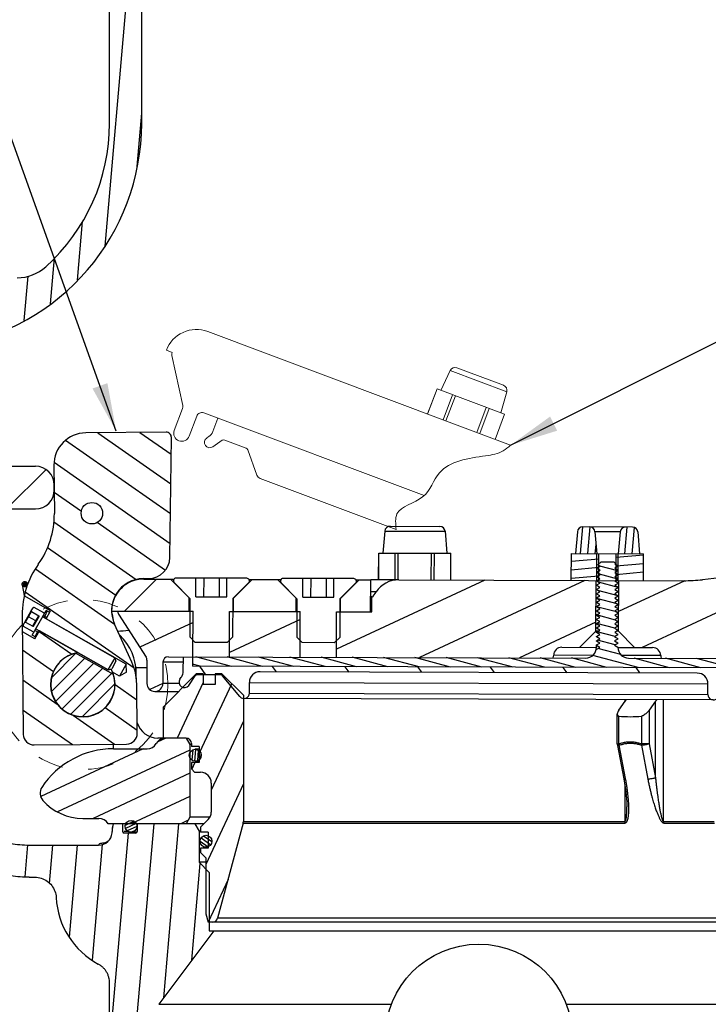
# Model space of a CAD drawing. Units: inches. Extents: x 12.4 to 29.1, y 10.1 to 19.7.
# Drawn here: x 15 to 17.7, y 12.3 to 16.2 of the extents above; entities that cross this region are included whole.
import ezdxf

# ---------------------------------------------------------------- set-up
doc = ezdxf.new("R2010")
doc.units = ezdxf.units.IN
doc.header["$LTSCALE"] = 1.87
doc.header["$MEASUREMENT"] = 0
doc.linetypes.add('HIDDEN', pattern=[0.2, 0.1, -0.1])
doc.layers.get('0').update_dxf_attribs({"linetype": 'CONTINUOUS'})
for name, color, linetype in [('02___PRT_ALL_AXES', 7, 'CONTINUOUS'), ('08_ROUNDS', 7, 'CONTINUOUS'), ('DEFAULT_2', 8, 'HIDDEN')]:
    doc.layers.add(name, color=color, linetype=linetype)
doc.styles.get("Standard").update_dxf_attribs({"font": 'txt', "width": 0.8})
doc.dimstyles.get("Standard").update_dxf_attribs({"dimtxt": 0.1, "dimasz": 0.1875, "dimexe": 0.18, "dimexo": 0.0625, "dimgap": 0.09, "dimtad": 0, "dimtih": 1, "dimtoh": 1, "dimdec": 3, "dimzin": 4, "dimdsep": 46, "dimtxsty": 'Standard', "dimcen": 0.09, "dimadec": 0, "dimazin": 0, "dimtol": 1, "dimtp": 0.005, "dimtm": 0.005, "dimtfac": 1, "dimtdec": 3, "dimtofl": 0, "dimtmove": 0, "dimatfit": 3, "dimfxl": 0, "dimtolj": 1, "dimtzin": 4, "dimarcsym": 0})

msp = doc.modelspace()

# ---------------------------------------------------------------- linework, layer by layer
at = {"color": 7, "linetype": 'Continuous'}
for p, q in [((15.4487, 15.7498), (15.4487, 17.6457)), ((15.3237, 15.7498), (15.3237, 17.2498)), ((15.3068, 15.2731), (15.4487, 16.8952)), ((15.4306, 15.5832), (15.4487, 15.7897)), ((15.1984, 15.1403), (15.2184, 15.3687)), ((15.0937, 15.0488), (15.1093, 15.2274)), ((14.9913, 14.9833), (15.0063, 15.1553)), ((15.5435, 14.549), (15.2308, 14.546)), ((15.2778, 14.5464), (15.5622, 14.3473)), ((15.4421, 14.548), (15.5637, 14.4629)), ((15.5585, 14.0612), (15.5645, 14.5279)), ((15.1527, 14.5174), (15.5607, 14.2317)), ((14.0349, 14.4162), (15.0353, 14.4162)), ((15.107, 14.4198), (15.1088, 14.2321)), ((15.108, 14.432), (15.5592, 14.1161)), ((14.923, 14.2502), (15.0763, 14.4035)), ((15.1083, 14.3231), (15.1083, 14.3432)), ((15.108, 14.3154), (15.214, 14.2411)), ((14.0349, 14.2502), (15.0353, 14.2502)), ((15.1071, 14.1994), (15.4275, 13.975)), ((15.2758, 14.1979), (15.5413, 14.012)), ((17.1567, 14.0761), (17.1658, 14.1802)), ((17.3592, 14.1796), (17.1657, 14.1802)), ((17.1855, 14.076), (17.1946, 14.1799)), ((17.3297, 14.0756), (17.3388, 14.1797)), ((17.1448, 14.1613), (17.1371, 14.0762)), ((17.3115, 14.1608), (17.2133, 14.1611)), ((17.2133, 14.1611), (17.2205, 14.0759)), ((17.3115, 14.1608), (17.3038, 14.0757)), ((17.3585, 14.0755), (17.3675, 14.1779)), ((17.3799, 14.1606), (17.3871, 14.0754)), ((17.2143, 14.0759), (17.2175, 14.1115)), ((15.0824, 14.1), (15.3475, 13.9145)), ((16.3712, 13.9743), (16.3715, 14.0785)), ((16.3714, 13.9743), (16.3717, 14.0785)), ((16.3715, 14.0785), (16.6528, 14.0776)), ((16.4358, 13.9741), (16.4361, 14.0783)), ((16.4474, 13.9741), (16.4477, 14.0783)), ((16.5762, 13.9737), (16.5766, 14.0779)), ((16.5879, 13.9737), (16.5882, 14.0778)), ((16.6523, 13.9735), (16.6526, 14.0776)), ((16.6524, 13.9735), (16.6528, 14.0776)), ((17.1212, 13.972), (17.1215, 14.0762)), ((17.1215, 14.0762), (17.4028, 14.0754)), ((17.2283, 13.9717), (17.2286, 14.0759)), ((17.2953, 13.9715), (17.2956, 14.0757)), ((17.2956, 14.0622), (17.4027, 14.0716)), ((17.4024, 13.9712), (17.4028, 14.0754)), ((17.1214, 14.047), (17.2286, 14.0564)), ((17.2203, 14.0206), (17.2331, 14.0279)), ((17.237, 14.0446), (17.225, 14.0326)), ((17.2331, 14.0279), (17.225, 14.0326)), ((17.3018, 14.0091), (17.2325, 14.0276)), ((17.237, 14.0446), (17.287, 14.0445)), ((17.287, 14.0445), (17.2937, 14.0377)), ((17.2937, 14.0377), (17.2909, 14.0361)), ((17.2909, 14.0361), (17.3014, 14.03)), ((17.3036, 14.0268), (17.2909, 14.0194)), ((17.2955, 14.0287), (17.4026, 14.0381)), ((17.3014, 14.03), (17.3037, 14.0277)), ((17.3036, 14.0268), (17.3037, 14.0277)), ((18.2319, 14.0399), (17.6321, 13.9746)), ((15.0348, 14.0167), (15.3431, 13.8009)), ((17.1212, 13.98), (17.2284, 13.9893)), ((17.1213, 14.0135), (17.2285, 14.0228)), ((17.2202, 14.004), (17.233, 14.0113)), ((17.2202, 14.002), (17.2202, 14.004)), ((17.233, 13.9946), (17.2202, 14.002)), ((17.2202, 13.9873), (17.233, 13.9946)), ((17.2202, 13.9854), (17.2202, 13.9873)), ((17.2203, 14.0187), (17.2203, 14.0206)), ((17.233, 14.0113), (17.2203, 14.0187)), ((17.303, 13.9765), (17.2311, 13.9957)), ((17.3036, 14.0101), (17.2908, 14.0028)), ((17.2908, 14.0028), (17.3036, 13.9954)), ((17.3035, 13.9934), (17.2908, 13.9861)), ((17.2909, 14.0194), (17.3036, 14.012)), ((17.2954, 13.9952), (17.4025, 14.0046)), ((17.3035, 13.9934), (17.3036, 13.9954)), ((17.3036, 14.0101), (17.3036, 14.012)), ((18.0632, 14.0215), (17.3968, 13.7108)), ((14.9837, 13.955), (14.9919, 13.9134)), ((14.9863, 13.9641), (14.9909, 13.9472)), ((14.9908, 13.9667), (14.9961, 13.9469)), ((14.9959, 13.967), (15.0006, 13.9494)), ((15.0022, 13.9627), (15.004, 13.9559)), ((15.3821, 13.8523), (15.5067, 13.977)), ((15.4552, 13.9788), (15.476, 13.979)), ((15.4568, 13.9771), (15.5742, 13.9767)), ((15.634, 13.9038), (15.5614, 13.9768)), ((15.5752, 13.9633), (15.6366, 13.9015)), ((15.8577, 13.9802), (15.5826, 13.9811)), ((15.6598, 13.9078), (15.66, 13.9808)), ((15.6901, 13.9807), (15.6899, 13.9077)), ((15.7502, 13.9805), (15.75, 13.9075)), ((15.7801, 13.9075), (15.7803, 13.9805)), ((15.8651, 13.9624), (15.8033, 13.901)), ((15.8059, 13.9032), (15.8789, 13.9758)), ((15.8661, 13.9759), (15.9909, 13.9755)), ((16.0507, 13.9025), (15.9781, 13.9755)), ((15.9918, 13.962), (16.0533, 13.9002)), ((16.2744, 13.9789), (15.9992, 13.9798)), ((16.0765, 13.9066), (16.0767, 13.9796)), ((16.1068, 13.9795), (16.1065, 13.9065)), ((16.1669, 13.9793), (16.1667, 13.9063)), ((16.1967, 13.9062), (16.197, 13.9792)), ((16.7847, 13.9731), (16.2068, 13.7036)), ((16.2817, 13.9611), (16.2199, 13.8997)), ((16.2225, 13.902), (16.2955, 13.9746)), ((16.2828, 13.9746), (16.3402, 13.9744)), ((16.3398, 13.8494), (16.3402, 13.9744)), ((16.4495, 13.9741), (17.558, 13.9707)), ((17.1737, 13.9719), (16.5301, 13.6718)), ((17.217, 13.774), (17.2176, 13.9717)), ((17.2201, 13.9706), (17.2329, 13.9779)), ((17.2201, 13.9687), (17.2201, 13.9706)), ((17.2329, 13.9613), (17.2201, 13.9687)), ((17.2201, 13.954), (17.2329, 13.9613)), ((17.2201, 13.952), (17.2201, 13.954)), ((17.2328, 13.9446), (17.2201, 13.952)), ((17.2329, 13.9779), (17.2202, 13.9854)), ((17.3034, 13.9441), (17.2275, 13.9644)), ((17.3035, 13.9768), (17.2907, 13.9694)), ((17.2907, 13.9694), (17.3035, 13.962)), ((17.3034, 13.9601), (17.2907, 13.9528)), ((17.2907, 13.9528), (17.3034, 13.9454)), ((17.2908, 13.9861), (17.3035, 13.9787)), ((17.3034, 13.9601), (17.3035, 13.962)), ((17.3035, 13.9768), (17.3035, 13.9787)), ((17.3054, 13.7737), (17.306, 13.9715)), ((17.5628, 13.9708), (17.3056, 13.8508)), ((15.0944, 13.8533), (14.9913, 13.9114)), ((14.9957, 13.9275), (15.4191, 13.6311)), ((17.2199, 13.904), (17.2327, 13.9113)), ((17.22, 13.9373), (17.2328, 13.9446)), ((17.22, 13.9354), (17.22, 13.9373)), ((17.2328, 13.928), (17.22, 13.9354)), ((17.22, 13.9206), (17.2328, 13.928)), ((17.22, 13.9187), (17.22, 13.9206)), ((17.2327, 13.9113), (17.22, 13.9187)), ((17.3033, 13.9118), (17.224, 13.9331)), ((17.3034, 13.9434), (17.2906, 13.9361)), ((17.2906, 13.9361), (17.3033, 13.9287)), ((17.3033, 13.9268), (17.2906, 13.9194)), ((17.2906, 13.9194), (17.3033, 13.912)), ((17.3033, 13.9268), (17.3033, 13.9287)), ((17.3033, 13.9101), (17.3033, 13.912)), ((17.3034, 13.9434), (17.3034, 13.9454)), ((15.6338, 13.8516), (15.634, 13.9038)), ((15.634, 13.9038), (15.6343, 13.9038)), ((15.6366, 13.9015), (15.6361, 13.7519)), ((15.6598, 13.9078), (15.7801, 13.9075)), ((15.8033, 13.901), (15.8028, 13.7514)), ((15.8055, 13.9033), (15.8059, 13.9032)), ((15.8057, 13.851), (15.8059, 13.9032)), ((16.0505, 13.8503), (16.0507, 13.9025)), ((16.0507, 13.9025), (16.051, 13.9025)), ((16.0533, 13.9002), (16.0528, 13.7506)), ((16.0765, 13.9066), (16.1967, 13.9062)), ((16.2199, 13.8997), (16.2195, 13.7501)), ((16.2222, 13.902), (16.2225, 13.902)), ((16.2224, 13.8498), (16.2225, 13.902)), ((16.3448, 13.8494), (16.3449, 13.9063)), ((17.2198, 13.8706), (17.2326, 13.878)), ((17.2199, 13.902), (17.2199, 13.904)), ((17.2327, 13.8946), (17.2199, 13.902)), ((17.2199, 13.8873), (17.2327, 13.8946)), ((17.2199, 13.8854), (17.2199, 13.8873)), ((17.2326, 13.878), (17.2199, 13.8854)), ((17.3004, 13.8803), (17.2204, 13.9017)), ((17.3032, 13.8768), (17.2904, 13.8694)), ((17.3033, 13.9101), (17.2905, 13.9028)), ((17.2905, 13.9028), (17.3032, 13.8954)), ((17.3032, 13.8934), (17.2905, 13.8861)), ((17.2905, 13.8861), (17.3032, 13.8787)), ((17.3032, 13.8934), (17.3032, 13.8954)), ((17.3032, 13.8768), (17.3032, 13.8787)), ((14.9836, 13.8368), (14.988, 13.3726)), ((15.0188, 13.8529), (15.0257, 13.8652)), ((15.0194, 13.8507), (15.0484, 13.8343)), ((15.0226, 13.7581), (15.0774, 13.855)), ((15.068, 13.8452), (15.0302, 13.8665)), ((15.0664, 13.8356), (15.08, 13.8279)), ((15.0806, 13.8532), (15.0712, 13.8329)), ((15.0767, 13.8221), (15.0944, 13.8533)), ((15.091, 13.8473), (15.0774, 13.855)), ((15.3314, 13.8525), (15.6489, 13.8515)), ((15.3325, 13.8527), (15.3329, 13.8503)), ((15.3585, 13.8411), (15.4659, 13.6731)), ((15.6484, 13.6744), (15.6489, 13.8515)), ((15.7901, 13.674), (15.7906, 13.8511)), ((15.7906, 13.8511), (16.0656, 13.8503)), ((16.0651, 13.6732), (16.0656, 13.8503)), ((16.2067, 13.6727), (16.2073, 13.8498)), ((16.2073, 13.8498), (16.3448, 13.8494)), ((17.2197, 13.8373), (17.2325, 13.8446)), ((17.2197, 13.8354), (17.2197, 13.8373)), ((17.2325, 13.828), (17.2197, 13.8354)), ((17.2198, 13.8687), (17.2198, 13.8706)), ((17.2969, 13.849), (17.2198, 13.8696)), ((17.2326, 13.8613), (17.2198, 13.8687)), ((17.2198, 13.854), (17.2326, 13.8613)), ((17.2198, 13.852), (17.2198, 13.854)), ((17.2325, 13.8446), (17.2198, 13.852)), ((17.2933, 13.8176), (17.2198, 13.8373)), ((17.3031, 13.8434), (17.2903, 13.8361)), ((17.2903, 13.8361), (17.303, 13.8287)), ((17.2904, 13.8694), (17.3031, 13.862)), ((17.3031, 13.8601), (17.2904, 13.8528)), ((17.2904, 13.8528), (17.3031, 13.8454)), ((17.3031, 13.8601), (17.3031, 13.862)), ((17.3031, 13.8434), (17.3031, 13.8454)), ((14.9872, 13.797), (15.0064, 13.8311)), ((14.9964, 13.8099), (15.0254, 13.7936)), ((15.0277, 13.7942), (15.0491, 13.832)), ((15.0633, 13.8301), (15.3448, 13.6711)), ((15.3888, 13.6459), (15.0767, 13.8221)), ((15.4104, 13.654), (15.3427, 13.8017)), ((15.6488, 13.8085), (15.4412, 13.7117)), ((16.0655, 13.8203), (15.7901, 13.6918)), ((17.2172, 13.8096), (16.919, 13.6706)), ((17.2196, 13.804), (17.2324, 13.8113)), ((17.2196, 13.802), (17.2196, 13.804)), ((17.2324, 13.7946), (17.2196, 13.802)), ((17.2197, 13.8206), (17.2325, 13.828)), ((17.2197, 13.8187), (17.2197, 13.8206)), ((17.2324, 13.8113), (17.2197, 13.8187)), ((17.2903, 13.7862), (17.221, 13.8047)), ((17.303, 13.8268), (17.2902, 13.8194)), ((17.2902, 13.8194), (17.303, 13.812)), ((17.303, 13.8101), (17.2902, 13.8028)), ((17.2902, 13.8028), (17.3029, 13.7954)), ((17.303, 13.8268), (17.303, 13.8287)), ((17.303, 13.8101), (17.303, 13.812)), ((15.0329, 13.7444), (14.9842, 13.7719)), ((15.0262, 13.7712), (14.9885, 13.7925)), ((15.0363, 13.7504), (15.0226, 13.7581)), ((15.0329, 13.7444), (15.0505, 13.7756)), ((15.0429, 13.7723), (15.0334, 13.752)), ((15.0336, 13.7775), (15.0472, 13.7698)), ((15.0367, 13.783), (15.3183, 13.624)), ((15.0492, 13.7734), (15.1764, 13.6843)), ((15.2008, 13.6908), (15.0505, 13.7756)), ((17.217, 13.774), (17.1542, 13.7115)), ((17.2254, 13.774), (17.217, 13.774)), ((17.2195, 13.7706), (17.2323, 13.778)), ((17.2195, 13.7687), (17.2195, 13.7706)), ((17.2323, 13.7613), (17.2195, 13.7687)), ((17.2195, 13.754), (17.2323, 13.7613)), ((17.2196, 13.7873), (17.2324, 13.7946)), ((17.2196, 13.7854), (17.2196, 13.7873)), ((17.2323, 13.778), (17.2196, 13.7854)), ((17.2915, 13.7536), (17.2222, 13.7721)), ((17.3028, 13.7601), (17.29, 13.7528)), ((17.3029, 13.7934), (17.2901, 13.7861)), ((17.2901, 13.7861), (17.3029, 13.7787)), ((17.3029, 13.7768), (17.2901, 13.7694)), ((17.2901, 13.7694), (17.3028, 13.762)), ((17.3054, 13.7737), (17.2976, 13.7738)), ((17.3028, 13.7601), (17.3028, 13.762)), ((17.3029, 13.7934), (17.3029, 13.7954)), ((17.3029, 13.7768), (17.3029, 13.7787)), ((17.3054, 13.7737), (17.3679, 13.7109)), ((15.6571, 13.7308), (15.6361, 13.7519)), ((15.7817, 13.7304), (15.6571, 13.7308)), ((15.7817, 13.7304), (15.8028, 13.7514)), ((16.0737, 13.7296), (16.0528, 13.7506)), ((16.1984, 13.7292), (16.0737, 13.7296)), ((16.1984, 13.7292), (16.2195, 13.7501)), ((17.2194, 13.7373), (17.2322, 13.7446)), ((17.2194, 13.7354), (17.2194, 13.7373)), ((17.2322, 13.728), (17.2194, 13.7354)), ((17.2194, 13.7206), (17.2322, 13.728)), ((17.2194, 13.7113), (17.2194, 13.7206)), ((17.2195, 13.752), (17.2195, 13.754)), ((17.2322, 13.7446), (17.2195, 13.752)), ((17.2926, 13.721), (17.2234, 13.7396)), ((17.3027, 13.7268), (17.2899, 13.7194)), ((17.2899, 13.7194), (17.3027, 13.712)), ((17.29, 13.7528), (17.3028, 13.7454)), ((17.3028, 13.7434), (17.29, 13.7361)), ((17.29, 13.7361), (17.3027, 13.7287)), ((17.3027, 13.7268), (17.3027, 13.7287)), ((17.3028, 13.7434), (17.3028, 13.7454)), ((14.9849, 13.7018), (15.1052, 13.6175)), ((15.0984, 13.5946), (15.1919, 13.6881)), ((15.3388, 13.6052), (15.1911, 13.6886)), ((17.2046, 13.6801), (17.0526, 13.6806)), ((17.0841, 13.7117), (17.2194, 13.7113)), ((17.2186, 13.7035), (17.2321, 13.7113)), ((17.2321, 13.7113), (17.2194, 13.7187)), ((17.3142, 13.6829), (17.2246, 13.707)), ((17.3027, 13.7111), (17.3027, 13.712)), ((17.3027, 13.7111), (17.4379, 13.7107)), ((15.0978, 13.5396), (15.2267, 13.6685)), ((15.1138, 13.5012), (15.2614, 13.6489)), ((15.3189, 13.6242), (15.345, 13.6704)), ((15.3486, 13.6574), (15.3319, 13.6278)), ((15.3448, 13.6711), (15.3486, 13.6574)), ((15.3888, 13.6459), (15.3625, 13.5994)), ((15.3902, 13.6145), (15.3888, 13.6459)), ((15.4692, 13.6617), (15.4689, 13.5708)), ((15.5317, 13.654), (15.5314, 13.5706)), ((15.6108, 13.6537), (15.5317, 13.654)), ((15.5526, 13.6747), (17.1776, 13.6698)), ((15.6107, 13.6189), (15.6109, 13.6746)), ((15.6463, 13.6744), (15.6462, 13.6378)), ((15.676, 13.6377), (15.6462, 13.6457)), ((15.7979, 13.6373), (15.6594, 13.6744)), ((15.9197, 13.6369), (15.7813, 13.674)), ((16.0416, 13.6366), (15.9032, 13.6737)), ((16.1634, 13.6362), (16.025, 13.6733)), ((16.2853, 13.6358), (16.1469, 13.6729)), ((16.4071, 13.6355), (16.2687, 13.6725)), ((16.529, 13.6351), (16.3906, 13.6722)), ((16.6508, 13.6347), (16.5124, 13.6718)), ((16.7727, 13.6343), (16.6343, 13.6714)), ((16.8946, 13.634), (16.7561, 13.6711)), ((17.0164, 13.6336), (16.878, 13.6707)), ((17.1383, 13.6332), (16.9999, 13.6703)), ((17.2601, 13.6329), (17.1217, 13.67)), ((17.382, 13.6325), (17.2045, 13.6801)), ((17.4693, 13.6793), (17.3173, 13.6798)), ((17.3442, 13.6693), (17.9692, 13.6674)), ((17.5038, 13.6321), (17.3654, 13.6692)), ((17.6257, 13.6318), (17.4873, 13.6688)), ((17.7475, 13.6314), (17.6091, 13.6685)), ((15.1391, 13.4721), (15.2962, 13.6292)), ((15.1728, 13.4514), (15.331, 13.6096)), ((15.3183, 13.624), (15.3319, 13.6278)), ((15.3625, 13.5994), (15.3356, 13.6146)), ((15.3902, 13.6145), (15.3625, 13.5994)), ((15.4691, 13.6318), (15.4252, 13.6318)), ((15.6612, 13.6082), (15.532, 13.479)), ((17.8754, 13.631), (15.6462, 13.6378)), ((15.6879, 13.6082), (15.6612, 13.6082)), ((15.7558, 13.6041), (15.6661, 13.6044)), ((15.699, 13.6043), (15.6756, 13.6377)), ((15.6879, 13.6082), (15.6879, 13.5665)), ((15.7345, 13.6082), (15.7345, 13.5665)), ((15.7612, 13.6082), (15.7345, 13.6082)), ((15.7612, 13.6082), (15.8445, 13.5248)), ((17.6116, 13.611), (15.9099, 13.6161)), ((15.9731, 13.6159), (15.9585, 13.6368)), ((16.256, 13.6151), (16.2414, 13.636)), ((16.539, 13.6142), (16.5244, 13.6351)), ((16.8219, 13.6134), (16.8073, 13.6342)), ((17.1048, 13.6125), (17.0902, 13.6334)), ((17.3878, 13.6116), (17.3731, 13.6325)), ((14.986, 13.5844), (15.1201, 13.4905)), ((15.2181, 13.4423), (15.3445, 13.5687)), ((15.3451, 13.5662), (15.4301, 13.5067)), ((15.4313, 13.3768), (15.4295, 13.5685)), ((15.5314, 13.5712), (15.4802, 13.5473)), ((15.5948, 13.5704), (15.5314, 13.5706)), ((15.6879, 13.5751), (15.5867, 13.3582)), ((15.5977, 13.5874), (15.6031, 13.595)), ((15.6318, 13.5634), (15.6576, 13.6)), ((15.7992, 13.5701), (15.6729, 13.2991)), ((15.7345, 13.5665), (15.6879, 13.5665)), ((15.8311, 13.5197), (15.7638, 13.6004)), ((15.8679, 13.5329), (15.8681, 13.5746)), ((15.8681, 13.5746), (17.6531, 13.5692)), ((17.653, 13.5275), (17.6531, 13.5692)), ((15.5001, 13.5395), (15.5922, 13.5392)), ((15.8679, 13.5329), (17.653, 13.5275)), ((15.8445, 13.5248), (15.8445, 13.033)), ((17.6738, 13.5066), (15.847, 13.5122)), ((17.3063, 13.4664), (17.3313, 13.5016)), ((17.3295, 13.5077), (17.3295, 13.499)), ((17.4491, 13.5016), (17.4241, 13.4664)), ((17.4537, 13.5073), (17.4491, 13.5016)), ((17.4491, 13.2037), (17.4491, 13.5016)), ((17.4805, 13.033), (17.4805, 13.5072)), ((14.9871, 13.467), (15.1788, 13.3328)), ((15.3066, 13.4766), (15.4312, 13.3893)), ((15.532, 13.479), (15.532, 13.3582)), ((17.3002, 13.3355), (17.3002, 13.4513)), ((17.4241, 13.4664), (17.4241, 13.3355)), ((15.1827, 13.4466), (15.3431, 13.3343)), ((15.8445, 13.4234), (15.7195, 13.1553)), ((17.3063, 13.3354), (17.3063, 13.4438)), ((17.3946, 13.4438), (17.3946, 13.3355)), ((15.5434, 13.3582), (15.5092, 13.3422)), ((15.622, 13.3582), (15.532, 13.3582)), ((15.5352, 13.3576), (15.5354, 13.3577)), ((15.5375, 13.3582), (15.5354, 13.3577)), ((15.6218, 13.3582), (15.6362, 13.3332)), ((15.6429, 13.3373), (15.6429, 13.3248)), ((15.0301, 13.3313), (15.3901, 13.3348)), ((15.4541, 13.3165), (15.0556, 13.1307)), ((15.6362, 13.3114), (15.1214, 13.0714)), ((15.3386, 13.3165), (15.4695, 13.3165)), ((15.6357, 13.2843), (15.6374, 13.3031)), ((15.6429, 13.3332), (15.6362, 13.3332)), ((15.6362, 13.3332), (15.6362, 13.0498)), ((15.6729, 13.3248), (15.6429, 13.3248)), ((15.6455, 13.272), (15.6491, 13.313)), ((15.656, 13.2686), (15.66, 13.3142)), ((15.6729, 13.3147), (15.6574, 13.3147)), ((15.667, 13.2707), (15.6705, 13.3102)), ((15.6729, 13.3248), (15.6729, 13.2632)), ((17.3005, 13.3316), (17.3011, 13.3288)), ((17.3011, 13.3288), (17.3256, 13.1998)), ((15.6729, 13.2632), (15.6429, 13.2632)), ((15.6429, 13.2632), (15.6429, 13.2382)), ((15.6561, 13.2632), (15.644, 13.2371)), ((15.6729, 13.2683), (15.6574, 13.2683)), ((15.6791, 13.2844), (15.6801, 13.2958)), ((15.6362, 13.2214), (15.2594, 13.0457)), ((15.6429, 13.2382), (15.6562, 13.2248)), ((15.6779, 13.2248), (15.6562, 13.2248)), ((15.7195, 13.1832), (15.7195, 13.0704)), ((15.8445, 13.1795), (15.6987, 12.8668)), ((17.3295, 13.1747), (17.3295, 13.033)), ((15.6362, 13.1313), (15.4078, 13.0248)), ((15.2195, 13.0457), (15.282, 13.0457)), ((15.4189, 13.0345), (15.3845, 13.0184)), ((15.6295, 13.0381), (15.6009, 13.0248)), ((15.6362, 13.0498), (15.6218, 13.0248)), ((15.714, 13.0498), (15.6362, 13.0498)), ((15.7073, 13.0409), (15.6779, 13.0115)), ((15.8445, 13.033), (17.3295, 13.033)), ((17.4805, 13.033), (17.6779, 13.033)), ((15.6912, 13.0248), (15.3181, 13.0248)), ((15.3338, 12.9895), (15.3341, 12.995)), ((15.3377, 13.0248), (15.3341, 13.0038)), ((15.3341, 13.0038), (15.3341, 12.995)), ((15.3369, 11.195), (15.497, 13.0248)), ((15.3745, 13.0248), (15.3745, 12.9948)), ((15.3956, 12.9948), (15.3812, 12.9948)), ((15.4276, 13.0259), (15.3861, 13.0065)), ((15.4302, 13.0145), (15.3927, 12.997)), ((15.4237, 12.9988), (15.409, 12.9919)), ((15.4312, 12.9917), (15.42, 12.9917)), ((15.4312, 13.0248), (15.4312, 12.9948)), ((15.5344, 12.3475), (15.5937, 13.0248)), ((15.6552, 13.0248), (15.6719, 12.996)), ((15.6779, 12.996), (15.6719, 12.996)), ((15.6719, 12.996), (15.6719, 12.8748)), ((15.6779, 13.0115), (15.6779, 12.9915)), ((15.7079, 12.9915), (15.6779, 12.9915)), ((15.7079, 12.9915), (15.7079, 12.9298)), ((15.8438, 13.0276), (15.7445, 12.6569)), ((15.8438, 13.0276), (17.3299, 13.0276)), ((17.481, 13.0276), (17.6786, 13.0276)), ((15.3237, 12.1498), (15.397, 12.9882)), ((15.4245, 12.9882), (15.3812, 12.9882)), ((15.6762, 12.9575), (15.7079, 12.9353)), ((15.6802, 12.9695), (15.7177, 12.9433)), ((15.6899, 12.9776), (15.7218, 12.9552)), ((14.9952, 12.8178), (15.0061, 12.9422)), ((15.0113, 12.9417), (15.2808, 12.9417)), ((15.0898, 12.7927), (15.1028, 12.9417)), ((15.1682, 12.5831), (15.1995, 12.9417)), ((15.2571, 12.4942), (15.2965, 12.9442)), ((15.7079, 12.9298), (15.6779, 12.9298)), ((15.6779, 12.9298), (15.6779, 12.9123)), ((15.6779, 12.9123), (15.6987, 12.8915)), ((15.6987, 12.8915), (15.6987, 12.6748)), ((15.6439, 12.4935), (15.6769, 12.8698)), ((15.6987, 12.8748), (15.6719, 12.8748)), ((15.6719, 12.8748), (15.712, 12.8347)), ((15.0113, 12.8167), (15.0325, 12.8167)), ((15.785, 12.8079), (15.7075, 12.6419)), ((15.712, 12.8347), (15.712, 12.6082)), ((15.6987, 12.6748), (15.7076, 12.6415)), ((17.7779, 12.6569), (15.7445, 12.6569)), ((15.7299, 12.6082), (15.5154, 12.322)), ((17.8148, 12.6415), (15.7076, 12.6415)), ((15.712, 12.6082), (17.8104, 12.6082)), ((15.3237, 11.5832), (15.3237, 12.4053)), ((15.5154, 12.322), (16.4208, 12.322)), ((17.1016, 12.322), (18.007, 12.322))]:
    msp.add_line(p, q, dxfattribs=at)
at = {"color": 7, "linetype": 'Continuous', "lineweight": 0}
for p, q in [((15.5448, 14.8673), (15.567, 14.859)), ((15.5662, 14.8473), (15.6083, 14.6524)), ((16.5619, 14.6195), (16.5984, 14.717)), ((16.562, 14.6194), (16.5986, 14.717)), ((16.5984, 14.717), (16.8618, 14.6183)), ((16.6223, 14.5968), (16.6589, 14.6943)), ((16.6332, 14.5927), (16.6698, 14.6903)), ((15.6075, 14.6406), (15.5756, 14.5554)), ((16.7539, 14.5475), (16.7904, 14.645)), ((16.7647, 14.5434), (16.8013, 14.6409)), ((15.6633, 14.6115), (15.6341, 14.5335)), ((15.6902, 14.6237), (16.5483, 14.3019)), ((15.7252, 14.5511), (15.7448, 14.6032)), ((16.8251, 14.5208), (16.8616, 14.6183)), ((16.8252, 14.5207), (16.8618, 14.6183)), ((16.6352, 14.592), (16.885, 14.4982)), ((15.7021, 14.5261), (15.7098, 14.5314)), ((15.7256, 14.4917), (15.7625, 14.5171)), ((15.8561, 14.4867), (15.7721, 14.5182)), ((15.8973, 14.3813), (15.8623, 14.4804)), ((16.4396, 14.1697), (15.9096, 14.3688))]:
    msp.add_line(p, q, dxfattribs=at)
at = {"color": 7, "linetype": 'Continuous'}
for points in [[(17.3256, 13.1998), (17.3335, 13.1489), (17.337, 13.1085), (17.3374, 13.0904)], [(15.3177, 12.9574), (15.3102, 12.9519), (15.3064, 12.95), (15.3057, 12.9497)]]:
    msp.add_lwpolyline(points, dxfattribs=at)
for centre, radius in [((15.2548, 14.2335), 0.0417), ((15.6574, 13.2915), 0.0232), ((15.4074, 13.0148), 0.0232), ((15.699, 12.9565), 0.0232), ((16.7612, 12.1915), 0.3646)]:
    msp.add_circle(centre, radius, dxfattribs=at)
at = {"color": 7, "linetype": 'HIDDEN', "lineweight": 0, "ltscale": 0.25}
msp.add_circle((15.2198, 13.5669), 0.3312, dxfattribs=at)
at = {"color": 7, "linetype": 'Continuous'}
for centre, radius, start, end in [((14.5737, 15.7498), 0.875, 278.7559, 0.0002), ((14.5737, 15.7498), 0.75, 312.0248, 0.0002), ((14.9642, 15.3165), 0.1667, 269.9992, 312.0243), ((15.232, 14.421), 0.125, 90.5477, 180.5477), ((15.5437, 14.5281), 0.0208, 359.2667, 90.5477), ((15.0353, 14.3432), 0.0729, 0, 90), ((15.0353, 14.3231), 0.0729, 270, 360), ((14.7755, 14.2289), 0.3333, 324.303, 0.5477), ((17.1656, 14.1594), 0.0208, 89.8257, 174.8257), ((17.1925, 14.1593), 0.0208, 4.8257, 89.8257), ((17.3323, 14.1589), 0.0208, 89.8257, 174.8257), ((17.3592, 14.1588), 0.0208, 4.8257, 89.8257), ((15.3169, 13.8399), 0.3333, 144.303, 180.5477), ((15.4752, 14.0623), 0.0833, 270.5477, 359.2667), ((15.4564, 13.8538), 0.125, 90.5477, 204.6215), ((15.4564, 13.8521), 0.125, 89.8257, 179.8257), ((15.5826, 13.9706), 0.0104, 89.8257, 224.8257), ((15.8577, 13.9698), 0.0104, 314.8257, 89.8257), ((15.9992, 13.9694), 0.0104, 89.8257, 224.8257), ((16.2744, 13.9685), 0.0104, 314.8257, 89.8257), ((16.4492, 13.8698), 0.1043, 89.8257, 146.7474), ((17.56, 14.6374), 0.6667, 269.8257, 276.2111), ((16.2574, 13.9955), 0.125, 314.4654, 326.7474), ((16.3387, 13.8928), 0.0171, 79.3882, 85.7883), ((15.0202, 13.8521), 0.00167, 150.5477, 240.5477), ((15.0286, 13.8636), 0.00333, 60.5477, 150.5477), ((15.0476, 13.8328), 0.00167, 330.5477, 60.5477), ((15.0663, 13.8423), 0.00333, 330.5477, 60.5477), ((12.7177, 13.3928), 2.6549, 9.1703, 9.9227), ((15.376, 13.8523), 0.0208, 179.8257, 212.5929), ((14.9901, 13.7954), 0.00333, 150.5477, 240.5477), ((14.9956, 13.8085), 0.00167, 60.5477, 150.5477), ((15.0262, 13.795), 0.00167, 240.5477, 330.5477), ((15.0278, 13.7741), 0.00333, 240.5477, 330.5477), ((15.0023, 16.9463), 3.1921, 276.3515, 277.1216), ((15.2195, 13.5665), 0.1257, 98.5674, 28.8791), ((15.2198, 13.5669), 0.125, 103.2782, 17.8364), ((15.2198, 13.5669), 0.125, 98.8151, 103.2749), ((17.0212, 13.6808), 0.0314, 340.1394, 359.5217), ((17.084, 13.6803), 0.0314, 89.8257, 179.5217), ((17.1777, 13.7115), 0.0417, 269.8257, 359.8257), ((17.3444, 13.7109), 0.0417, 179.8257, 269.8257), ((17.4378, 13.6792), 0.0314, 0.1296, 89.8257), ((15.2195, 13.5665), 0.21, 0.5477, 24.6215), ((15.2195, 13.6082), 0.2083, 360, 12.8521), ((15.4482, 13.6618), 0.021, 359.8257, 32.5919), ((15.5525, 13.6539), 0.0208, 89.8257, 179.8257), ((17.5007, 13.6794), 0.0314, 180.1296, 199.512), ((15.2198, 13.5669), 0.125, 17.8398, 28.7253), ((15.5691, 13.6191), 0.0417, 324.8257, 359.8257), ((15.6661, 13.594), 0.0104, 89.8257, 144.8257), ((15.7558, 13.5937), 0.0104, 39.8257, 89.8257), ((15.9097, 13.5745), 0.0417, 89.8257, 179.8257), ((17.6115, 13.5693), 0.0417, 359.8257, 89.8257), ((15.5002, 13.5707), 0.0312, 179.8257, 359.8257), ((15.6147, 13.5754), 0.0208, 144.8257, 324.8257), ((15.2196, 13.5667), 0.125, 180.6571, 217.8588), ((15.8471, 13.533), 0.0208, 219.8257, 359.8257), ((17.6738, 13.5274), 0.0208, 179.8257, 319.8257), ((15.3294, 13.5054), 0.02, 65.7938, 67.2561), ((17.3505, 13.8612), 0.4197, 263.9466, 269.9905), ((17.3504, 13.8612), 0.4197, 270.0095, 276.0534), ((15.3897, 13.3764), 0.0417, 270.5477, 0.5477), ((15.0297, 13.373), 0.0417, 180.5477, 270.5477), ((15.4695, 13.3582), 0.0417, 270, 330), ((15.5417, 13.3165), 0.0417, 99.0298, 150), ((15.5319, 13.3784), 0.021, 279.6262, 285.6274), ((15.622, 13.3373), 0.0208, 0, 90), ((15.3386, 12.9832), 0.3333, 90, 146.6851), ((17.321, 13.3354), 0.0208, 179.7118, 190.5832), ((15.6779, 13.1832), 0.0417, 0, 90), ((15.0949, 13.1433), 0.0417, 146.6851, 221.5926), ((15.2195, 13.254), 0.2083, 221.5926, 270), ((15.6779, 13.0704), 0.0417, 315, 360), ((15.282, 13.004), 0.0417, 30, 90), ((15.8237, 13.033), 0.0208, 345, 360), ((15.3968, 13.0038), 0.0627, 160.421, 180), ((15.3812, 12.9948), 0.00667, 180, 270), ((15.4245, 12.9948), 0.00667, 270, 360), ((15.2808, 12.995), 0.0533, 270, 354.0334), ((15.4279, 12.754), 0.3125, 182.9834, 241.7174), ((15.7244, 12.6623), 0.0208, 270, 345), ((15.2395, 12.4053), 0.0841, 0.0125, 2.8787)]:
    msp.add_arc(centre, radius, start, end, dxfattribs=at)
at = {"color": 7, "linetype": 'Continuous', "lineweight": 0}
for centre, radius, start, end in [((15.6618, 14.8235), 0.125, 69.4464, 159.4464), ((15.5865, 14.8517), 0.0208, 159.4464, 192.2137), ((15.5878, 14.6479), 0.021, 339.4464, 12.2126), ((15.6828, 14.6042), 0.0208, 69.4464, 159.4464), ((15.6048, 14.5445), 0.0312, 159.4464, 339.4464), ((15.7138, 14.5089), 0.0208, 124.4464, 304.4464), ((15.6862, 14.5658), 0.0417, 304.4464, 339.4464), ((15.7684, 14.5085), 0.0104, 69.4464, 124.4464), ((15.8524, 14.477), 0.0104, 19.4464, 69.4464), ((15.9169, 14.3883), 0.0208, 199.4464, 249.3806)]:
    msp.add_arc(centre, radius, start, end, dxfattribs=at)
at = {"color": 7, "lineweight": 0}
msp.add_spline([(16.885, 14.4982), (16.856, 14.4758), (16.7878, 14.4569), (16.6077, 14.3903), (16.5424, 14.2967), (16.4426, 14.2304), (16.4396, 14.1697)], degree=3, dxfattribs=at)
at = {"color": 7, "linetype": 'Continuous'}
for points, start_tangent, end_tangent in [([(14.9837, 13.955), (14.9835, 13.9574), (14.9839, 13.9599), (14.9849, 13.9622), (14.9864, 13.9642), (14.9883, 13.9657), (14.9906, 13.9668), (14.993, 13.9673), (14.9955, 13.9672), (14.9979, 13.9664), (15, 13.9652), (15.0018, 13.9634), (15.0032, 13.9613), (15.0039, 13.959)], (-0.193874, 0.981026), (0.193874, -0.981026)), ([(15.0039, 13.959), (15.0041, 13.9565), (15.0037, 13.954), (15.0027, 13.9517), (15.0012, 13.9498), (14.9993, 13.9482), (14.997, 13.9471), (14.9946, 13.9467), (14.9921, 13.9468), (14.9897, 13.9475), (14.9875, 13.9487), (14.9857, 13.9505), (14.9844, 13.9526), (14.9837, 13.955)], (0.193874, -0.981026), (-0.193874, 0.981026)), ([(16.3419, 13.9096), (16.3449, 13.9076)], (0.983128, -0.18292), (-0.003042, -0.999995)), ([(17.3349, 13.5076), (17.3313, 13.5016)], (-0.437679, -0.899131), (-0.579032, -0.815305)), ([(17.3063, 13.4664), (17.3021, 13.4592), (17.3003, 13.4531), (17.3001, 13.4511)], (-0.579173, -0.815204), (-0.004573, -0.99999)), ([(17.3001, 13.4511), (17.3005, 13.4484), (17.3026, 13.4452), (17.3063, 13.4438)], (-0.004573, -0.99999), (0.994453, -0.105182)), ([(17.4241, 13.4664), (17.4182, 13.4592), (17.4119, 13.4531), (17.4055, 13.4484), (17.3995, 13.4452), (17.3946, 13.4438)], (-0.579173, -0.815204), (-0.994453, -0.105182)), ([(15.0113, 12.8167), (14.9402, 12.8218), (14.8706, 12.8369), (14.8037, 12.8618), (14.7411, 12.896), (14.6839, 12.9388), (14.6335, 12.9892), (14.5907, 13.0464), (14.5565, 13.109), (14.5316, 13.1759), (14.5165, 13.2455), (14.5114, 13.3166)], (-1, 0.000138), (-0.000139, 1)), ([(14.6364, 13.3166), (14.6436, 13.2436), (14.6649, 13.1732), (14.6995, 13.1084), (14.7462, 13.0515), (14.803, 13.0048), (14.8679, 12.9702), (14.9383, 12.9489), (15.0113, 12.9417)], (0.000149, -1), (1, -0.000148)), ([(15.033, 12.8167), (15.0578, 12.8128), (15.0804, 12.8016), (15.0985, 12.7843), (15.1107, 12.7623), (15.1158, 12.7377)], (0.999986, -0.005253), (0.051714, -0.998662)), ([(15.3236, 12.4095), (15.3221, 12.4216), (15.3188, 12.4334), (15.3139, 12.4446), (15.3073, 12.455), (15.2994, 12.4642), (15.2901, 12.4723), (15.2798, 12.4788)], (-0.050292, 0.998735), (-0.880815, 0.473461))]:
    msp.add_spline(points, degree=3, dxfattribs=dict(at, start_tangent=start_tangent, end_tangent=end_tangent))
at = {"layer": '02___PRT_ALL_AXES', "color": 7, "linetype": 'Continuous', "lineweight": 0}
for p, q in [((16.6499, 14.7886), (16.6131, 14.7115)), ((16.8701, 14.7061), (16.8472, 14.6238))]:
    msp.add_line(p, q, dxfattribs=at)
at = {"layer": '02___PRT_ALL_AXES', "color": 7, "linetype": 'Continuous'}
for p, q in [((16.3948, 14.1636), (16.3871, 14.0784)), ((16.6299, 14.1629), (16.6371, 14.0777))]:
    msp.add_line(p, q, dxfattribs=at)
at = {"layer": '08_ROUNDS', "color": 7, "linetype": 'Continuous', "lineweight": 0}
for p, q in [((16.6352, 14.592), (15.7057, 14.9405)), ((16.676, 14.7992), (16.8573, 14.7312)), ((16.6499, 14.7886), (16.8701, 14.7061))]:
    msp.add_line(p, q, dxfattribs=at)
at = {"layer": '08_ROUNDS', "color": 7, "linetype": 'Continuous'}
for p, q in [((16.4157, 14.1825), (16.6092, 14.1819)), ((16.3948, 14.1636), (16.6299, 14.1629)), ((16.4495, 13.9741), (16.3402, 13.9744)), ((16.3619, 13.927), (16.34, 13.927)), ((14.9941, 13.8093), (15.0188, 13.8529)), ((14.9964, 13.8099), (15.0194, 13.8507)), ((15.0254, 13.7936), (15.0484, 13.8343)), ((15.0064, 13.8311), (15.0079, 13.8303)), ((15.0369, 13.8139), (15.0079, 13.8303)), ((15.0384, 13.8131), (15.0369, 13.8139)), ((15.4249, 13.6082), (15.4279, 13.6082)), ((15.4279, 13.5893), (15.4279, 13.6082)), ((15.532, 13.3582), (15.5112, 13.3582)), ((15.3386, 13.3165), (15.3386, 13.3343)), ((17.3002, 13.3355), (17.3063, 13.3355)), ((17.3005, 13.3316), (17.3005, 13.3316)), ((17.3323, 13.2011), (17.3078, 13.33)), ((17.3941, 13.3301), (17.4192, 13.1983)), ((17.4241, 13.3355), (17.3946, 13.3355)), ((17.4241, 13.3355), (17.4491, 13.2037)), ((17.3328, 13.1983), (17.3323, 13.2011)), ((17.3374, 13.0901), (17.3374, 13.0904)), ((15.3118, 12.9518), (15.3087, 12.9512))]:
    msp.add_line(p, q, dxfattribs=at)
at = {"layer": '08_ROUNDS', "color": 7, "linetype": 'Continuous', "lineweight": 0}
for centre, start, end in [((16.6687, 14.7797), 69.4464, 154.4464), ((16.85, 14.7117), 344.4464, 69.4464)]:
    msp.add_arc(centre, 0.0208, start, end, dxfattribs=at)
at = {"layer": '08_ROUNDS', "color": 7, "linetype": 'Continuous'}
for centre, radius, start, end in [((16.4156, 14.1617), 0.0208, 89.8257, 174.8257), ((16.6092, 14.1611), 0.0208, 4.8257, 89.8257), ((15.2195, 13.6082), 0.2083, 0, 46.1287), ((15.5112, 13.4415), 0.0833, 196.2658, 270), ((17.3623, 13.033), 0.0329, 179.9424, 189.3848), ((17.5067, 13.033), 0.0262, 179.9552, 191.8372)]:
    msp.add_arc(centre, radius, start, end, dxfattribs=at)
for points, start_tangent, end_tangent in [([(17.3063, 13.3354), (17.3213, 13.3403), (17.3361, 13.3431), (17.3504, 13.344)], (0.933173, 0.359428), (1, 0.000174)), ([(17.3078, 13.33), (17.3225, 13.3349), (17.3369, 13.3377), (17.351, 13.3386)], (0.929999, 0.367562), (1, 0.000154)), ([(17.3504, 13.344), (17.3648, 13.3431), (17.3796, 13.3403), (17.3946, 13.3355)], (1, -0.000156), (0.933175, -0.359422)), ([(17.351, 13.3386), (17.3649, 13.3377), (17.3794, 13.3349), (17.3941, 13.3301)], (1, -0.000139), (0.930443, -0.366436)), ([(17.3005, 13.3316), (17.3005, 13.3315), (17.3027, 13.3304), (17.3078, 13.3301)], (0.072883, -0.997341), (0.999994, 0.003575)), ([(17.3078, 13.3301), (17.307, 13.3327), (17.3063, 13.3355)], (-0.367959, 0.929842), (-0.188234, 0.982124)), ([(17.4242, 13.3355), (17.4172, 13.3333), (17.409, 13.3315), (17.4009, 13.3304), (17.3942, 13.3301)], (-0.926552, -0.376167), (-0.999991, 0.00434)), ([(17.3946, 13.3355), (17.3944, 13.3337), (17.3942, 13.3319), (17.3942, 13.3301)], (-0.188359, -0.9821), (0.012311, -0.999924)), ([(17.3256, 13.1998), (17.3256, 13.1997), (17.3277, 13.1986), (17.3328, 13.1983)], (0.077411, -0.996999), (0.999727, 0.023356)), ([(17.3299, 13.0276), (17.3325, 13.0281), (17.335, 13.0298), (17.3371, 13.0323), (17.3388, 13.0354), (17.3403, 13.0392), (17.3415, 13.0434), (17.3426, 13.0481), (17.3434, 13.0532), (17.3441, 13.0589), (17.3447, 13.0651), (17.345, 13.072), (17.3452, 13.0795), (17.3452, 13.0877), (17.345, 13.0964), (17.3446, 13.1057), (17.344, 13.1158), (17.343, 13.1268), (17.3418, 13.1389), (17.3402, 13.1521), (17.3382, 13.1664), (17.3358, 13.1817), (17.3328, 13.1983)], (0.999999, 0.001045), (-0.186296, 0.982494)), ([(17.4491, 13.2037), (17.4423, 13.2015), (17.4341, 13.1997), (17.4259, 13.1986), (17.4192, 13.1983)], (-0.934823, -0.355113), (-0.999645, 0.026629)), ([(17.4192, 13.1983), (17.4226, 13.1814), (17.426, 13.1658), (17.4294, 13.1513), (17.4327, 13.138), (17.4359, 13.126), (17.439, 13.115), (17.442, 13.105), (17.445, 13.0957), (17.4479, 13.087), (17.4507, 13.0789), (17.4536, 13.0714), (17.4563, 13.0645), (17.4589, 13.0584), (17.4614, 13.0528), (17.4639, 13.0478), (17.4663, 13.0432), (17.4688, 13.039), (17.4713, 13.0353), (17.4738, 13.0322), (17.4763, 13.0297), (17.4787, 13.0281), (17.481, 13.0276)], (0.186864, -0.982386), (0.999952, -0.009769)), ([(17.4491, 13.2037), (17.4508, 13.1868), (17.4525, 13.1712), (17.4542, 13.1567), (17.4559, 13.1434), (17.4576, 13.1314), (17.4591, 13.1204), (17.4606, 13.1103), (17.4621, 13.1011), (17.4636, 13.0924), (17.465, 13.0843), (17.4665, 13.0768), (17.4678, 13.0699), (17.4692, 13.0638), (17.4705, 13.0582), (17.4717, 13.0532), (17.473, 13.0486), (17.4742, 13.0444), (17.4755, 13.0407), (17.4768, 13.0376), (17.478, 13.0351), (17.4793, 13.0335), (17.4805, 13.033)], (0.094913, -0.995486), (0.999973, -0.007316)), ([(17.3295, 13.033), (17.3308, 13.0335), (17.3321, 13.0352), (17.3331, 13.0377), (17.334, 13.0408), (17.3348, 13.0445), (17.3355, 13.0488), (17.336, 13.0535), (17.3364, 13.0586), (17.3368, 13.0643), (17.3371, 13.0705), (17.3373, 13.0774), (17.3374, 13.0849), (17.3374, 13.0901)], (1, 0.000765), (0.000016, 1)), ([(15.3087, 12.9512), (15.2922, 12.948), (15.2808, 12.9418)], (-0.981367, -0.192143), (-0.105151, -0.994456))]:
    msp.add_spline(points, degree=3, dxfattribs=dict(at, start_tangent=start_tangent, end_tangent=end_tangent))
at = {"layer": 'DEFAULT_2', "color": 7, "linetype": 'HIDDEN'}
for p, q in [((17.2203, 14.0206), (17.2205, 14.0759)), ((17.3037, 14.0277), (17.3038, 14.0757)), ((17.3036, 14.012), (17.3036, 14.0268)), ((17.2202, 14.004), (17.2203, 14.0187)), ((17.2202, 13.9873), (17.2202, 14.002)), ((17.3035, 13.9787), (17.3035, 13.9934)), ((17.3036, 13.9954), (17.3036, 14.0101)), ((17.2201, 13.9717), (17.2202, 13.9854)), ((17.3035, 13.9715), (17.3035, 13.9768)), ((15.345, 13.6704), (15.063, 13.8296)), ((15.3189, 13.6242), (15.037, 13.7835))]:
    msp.add_line(p, q, dxfattribs=at)

# ---------------------------------------------------------------- leaders
at = {"color": 7, "lineweight": 5, "annotation_type": 0, "has_hookline": 1}
for points, hookline_direction, text_width in [([(15.3496, 14.5526), (14.6848, 16.4062), (14.4973, 16.4062)], 1, 0.3531), ([(16.885, 14.4982), (19.6016, 15.8591), (19.7891, 15.8591)], 0, 1.1987)]:
    msp.add_leader(points, dimstyle='Standard', override={"dimexe": 0.396, "dimexo": 0.1375, "dimgap": 0.09, "dimtad": 0, "dimdec": 4, "dimzin": 0, "dimcen": 0.198, "dimtdec": 4, "dimtzin": 0}, dxfattribs=dict(at, hookline_direction=hookline_direction, text_width=text_width))

doc.saveas('drawing.dxf')
